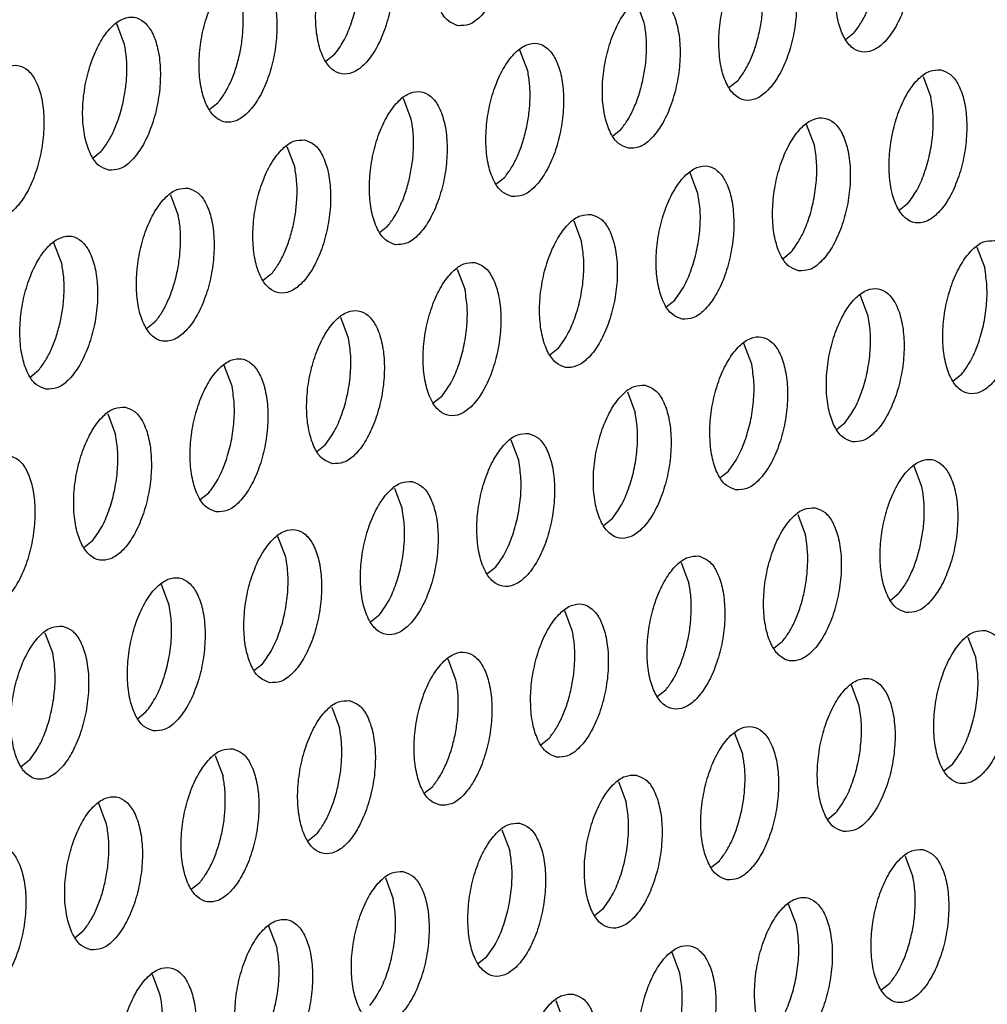
# Model space of a CAD drawing. Units: millimetres. Extents: x 31 to 625, y -33 to 387.
# Drawn here: x 415 to 419, y 72 to 76 of the extents above; entities that cross this region are included whole.
import ezdxf

# ---------------------------------------------------------------- set-up
doc = ezdxf.new("R2010")
doc.units = ezdxf.units.MM

# ---------------------------------------------------------------- blocks, each defined once
blk = doc.blocks.new('ansaugblende_lochung_rv4_6_bg63_wandstehend__63', base_point=(2314.992, 313.515))
at = {"color": 1, "linetype": 'Continuous'}
for p, q in [((2503.121, 454.709), (2502.92, 455.243)), ((2489.711, 454.143), (2489.51, 454.677)), ((2508.532, 454.442), (2508.314, 454.27)), ((2495.122, 453.876), (2494.904, 453.704)), ((2500.116, 453.466), (2499.915, 454)), ((2510.319, 453.323), (2510.52, 452.789)), ((2505.527, 453.199), (2505.308, 453.027)), ((2492.117, 452.634), (2491.898, 452.461)), ((2497.11, 452.223), (2496.909, 452.757)), ((2507.514, 451.546), (2507.313, 452.08)), ((2502.302, 451.784), (2502.521, 451.957)), ((2488.892, 451.218), (2489.111, 451.391)), ((2493.903, 451.514), (2494.104, 450.98)), ((2504.508, 450.303), (2504.307, 450.837)), ((2499.296, 450.541), (2499.515, 450.714)), ((2490.897, 450.271), (2491.098, 449.737)), ((2509.919, 450.036), (2509.701, 449.864)), ((2501.301, 449.594), (2501.502, 449.06)), ((2496.291, 449.298), (2496.509, 449.471)), ((2488.092, 448.494), (2487.891, 449.028)), ((2506.695, 448.621), (2506.913, 448.794)), ((2511.706, 448.917), (2511.907, 448.383)), ((2498.295, 448.351), (2498.497, 447.817)), ((2493.503, 448.228), (2493.285, 448.055)), ((2503.689, 447.378), (2503.908, 447.551)), ((2508.901, 447.14), (2508.7, 447.674)), ((2490.497, 446.985), (2490.279, 446.812)), ((2495.491, 446.574), (2495.29, 447.108)), ((2500.902, 446.308), (2500.683, 446.135)), ((2505.895, 445.897), (2505.694, 446.431)), ((2487.273, 445.569), (2487.492, 445.742)), ((2492.485, 445.331), (2492.284, 445.865)), ((2511.306, 445.631), (2511.087, 445.458)), ((2497.896, 445.065), (2497.677, 444.892)), ((2502.688, 445.188), (2502.889, 444.654)), ((2489.278, 444.622), (2489.479, 444.088)), ((2508.082, 444.215), (2508.3, 444.388)), ((2499.682, 443.945), (2499.883, 443.411)), ((2494.671, 443.649), (2494.89, 443.822)), ((2510.288, 442.734), (2510.086, 443.268)), ((2505.076, 442.972), (2505.294, 443.145)), ((2496.676, 442.702), (2496.878, 442.168)), ((2491.666, 442.406), (2491.884, 442.579)), ((2502.289, 441.902), (2502.07, 441.729)), ((2507.081, 442.025), (2507.282, 441.491)), ((2493.872, 440.925), (2493.671, 441.459)), ((2488.878, 441.336), (2488.66, 441.163)), ((2499.283, 440.659), (2499.064, 440.486)), ((2504.075, 440.782), (2504.276, 440.248)), ((2490.866, 439.683), (2490.665, 440.216)), ((2509.468, 439.809), (2509.687, 439.982)), ((2496.277, 439.416), (2496.058, 439.243)), ((2501.27, 439.005), (2501.069, 439.539)), ((2487.659, 438.973), (2487.86, 438.44)), ((2511.473, 438.862), (2511.674, 438.328)), ((2506.681, 438.739), (2506.463, 438.566)), ((2493.052, 438), (2493.271, 438.173)), ((2498.264, 437.763), (2498.063, 438.296)), ((2508.669, 437.085), (2508.467, 437.619)), ((2503.675, 437.496), (2503.457, 437.323)), ((2490.047, 436.757), (2490.265, 436.93)), ((2495.057, 437.053), (2495.258, 436.52)), ((2505.663, 435.843), (2505.462, 436.376)), ((2500.451, 436.08), (2500.669, 436.253)), ((2492.051, 435.81), (2492.253, 435.277)), ((2487.259, 435.687), (2487.041, 435.514)), ((2511.074, 435.576), (2510.855, 435.403)), ((2502.456, 435.133), (2502.657, 434.6)), ((2497.445, 434.837), (2497.664, 435.01)), ((2489.247, 434.034), (2489.046, 434.568)), ((2507.849, 434.16), (2508.068, 434.333)), ((2494.658, 433.767), (2494.439, 433.594)), ((2499.45, 433.89), (2499.651, 433.357)), ((2504.843, 432.917), (2505.062, 433.09)), ((2509.854, 433.213), (2510.055, 432.68)), ((2491.652, 432.524), (2491.433, 432.351)), ((2496.444, 432.648), (2496.645, 432.114)), ((2502.056, 431.847), (2501.838, 431.674)), ((2507.049, 431.437), (2506.848, 431.97)), ((2488.428, 431.108), (2488.646, 431.281)), ((2493.639, 430.871), (2493.438, 431.405)), ((2504.044, 430.194), (2503.843, 430.728)), ((2499.05, 430.604), (2498.832, 430.431)), ((2490.634, 429.628), (2490.432, 430.162)), ((2509.455, 429.927), (2509.236, 429.754)), ((2500.837, 429.485), (2501.038, 428.951))]:
    blk.add_line(p, q, dxfattribs=at)
for points in [[(2498.321, 454.631), (2498.601, 454.666), (2498.885, 454.859), (2499.151, 455.192), (2499.375, 455.64), (2499.542, 456.166), (2499.636, 456.727), (2499.65, 457.279), (2499.583, 457.775), (2499.441, 458.177), (2499.235, 458.452), (2498.982, 458.576), (2498.702, 458.541), (2498.417, 458.349), (2498.152, 458.015), (2497.927, 457.567), (2497.761, 457.041), (2497.667, 456.48), (2497.653, 455.929), (2497.719, 455.432), (2497.861, 455.03), (2498.067, 454.756), (2498.321, 454.631)], [(2509.386, 457.899), (2509.106, 457.864), (2508.822, 457.672), (2508.556, 457.338), (2508.331, 456.89), (2508.165, 456.364), (2508.071, 455.803), (2508.057, 455.251), (2508.123, 454.755), (2508.266, 454.353), (2508.472, 454.079), (2508.725, 453.954), (2509.005, 453.989), (2509.289, 454.181), (2509.555, 454.515), (2509.78, 454.963), (2509.946, 455.489), (2510.04, 456.05), (2510.054, 456.602), (2509.988, 457.098), (2509.846, 457.5), (2509.639, 457.774), (2509.386, 457.899)], [(2495.976, 457.333), (2495.696, 457.298), (2495.412, 457.106), (2495.146, 456.772), (2494.921, 456.324), (2494.755, 455.798), (2494.661, 455.237), (2494.647, 454.686), (2494.713, 454.189), (2494.855, 453.787), (2495.062, 453.513), (2495.315, 453.388), (2495.595, 453.423), (2495.879, 453.616), (2496.145, 453.949), (2496.37, 454.397), (2496.536, 454.923), (2496.63, 455.484), (2496.644, 456.036), (2496.578, 456.533), (2496.435, 456.934), (2496.229, 457.209), (2495.976, 457.333)], [(2495.122, 453.876), (2495.355, 454.223), (2495.548, 454.656), (2495.689, 455.148), (2495.768, 455.664), (2495.779, 456.169), (2495.723, 456.629)], [(2506.38, 456.656), (2506.1, 456.621), (2505.816, 456.429), (2505.55, 456.095), (2505.326, 455.647), (2505.159, 455.121), (2505.065, 454.56), (2505.051, 454.009), (2505.118, 453.512), (2505.26, 453.11), (2505.466, 452.836), (2505.719, 452.711), (2505.999, 452.746), (2506.284, 452.939), (2506.549, 453.272), (2506.774, 453.72), (2506.94, 454.246), (2507.034, 454.807), (2507.048, 455.359), (2506.982, 455.855), (2506.84, 456.257), (2506.634, 456.532), (2506.38, 456.656)], [(2508.532, 454.442), (2508.71, 454.693), (2508.867, 454.996), (2508.999, 455.341), (2509.099, 455.714), (2509.164, 456.1), (2509.192, 456.486)], [(2492.97, 456.09), (2492.69, 456.055), (2492.406, 455.863), (2492.14, 455.529), (2491.916, 455.082), (2491.749, 454.556), (2491.655, 453.994), (2491.641, 453.443), (2491.708, 452.946), (2491.85, 452.544), (2492.056, 452.27), (2492.309, 452.145), (2492.589, 452.18), (2492.874, 452.373), (2493.139, 452.706), (2493.364, 453.154), (2493.53, 453.68), (2493.624, 454.241), (2493.638, 454.793), (2493.572, 455.29), (2493.43, 455.691), (2493.223, 455.966), (2492.97, 456.09)], [(2492.776, 454.677), (2492.766, 455.047), (2492.717, 455.386)], [(2502.713, 451.468), (2502.994, 451.503), (2503.278, 451.696), (2503.543, 452.029), (2503.768, 452.477), (2503.934, 453.003), (2504.028, 453.564), (2504.043, 454.116), (2503.976, 454.613), (2503.834, 455.014), (2503.628, 455.289), (2503.374, 455.413), (2503.094, 455.378), (2502.81, 455.186), (2502.545, 454.852), (2502.32, 454.404), (2502.154, 453.878), (2502.06, 453.317), (2502.045, 452.766), (2502.112, 452.269), (2502.254, 451.867), (2502.46, 451.593), (2502.713, 451.468)], [(2505.527, 453.199), (2505.704, 453.45), (2505.861, 453.753), (2505.993, 454.098), (2506.093, 454.471), (2506.159, 454.857), (2506.186, 455.243)], [(2489.303, 450.902), (2489.583, 450.938), (2489.868, 451.13), (2490.133, 451.463), (2490.358, 451.911), (2490.524, 452.437), (2490.618, 452.999), (2490.632, 453.55), (2490.566, 454.047), (2490.424, 454.448), (2490.218, 454.723), (2489.964, 454.847), (2489.684, 454.812), (2489.4, 454.62), (2489.135, 454.286), (2488.91, 453.839), (2488.744, 453.313), (2488.649, 452.751), (2488.635, 452.2), (2488.702, 451.703), (2488.844, 451.301), (2489.05, 451.027), (2489.303, 450.902)], [(2492.117, 452.634), (2492.294, 452.884), (2492.451, 453.187), (2492.583, 453.532), (2492.683, 453.905), (2492.748, 454.292), (2492.776, 454.677)], [(2503.087, 453.228), (2503.153, 453.615), (2503.181, 454), (2503.17, 454.37), (2503.121, 454.709)], [(2489.677, 452.662), (2489.743, 453.049), (2489.771, 453.434), (2489.76, 453.804), (2489.711, 454.143)], [(2499.708, 450.225), (2499.988, 450.26), (2500.272, 450.453), (2500.537, 450.786), (2500.762, 451.234), (2500.928, 451.76), (2501.022, 452.321), (2501.037, 452.873), (2500.97, 453.37), (2500.828, 453.771), (2500.622, 454.046), (2500.369, 454.17), (2500.088, 454.135), (2499.804, 453.943), (2499.539, 453.609), (2499.314, 453.162), (2499.148, 452.636), (2499.054, 452.074), (2499.039, 451.523), (2499.106, 451.026), (2499.248, 450.624), (2499.454, 450.35), (2499.708, 450.225)], [(2486.297, 449.659), (2486.578, 449.695), (2486.862, 449.887), (2487.127, 450.22), (2487.352, 450.668), (2487.518, 451.194), (2487.612, 451.756), (2487.627, 452.307), (2487.56, 452.804), (2487.418, 453.206), (2487.212, 453.48), (2486.958, 453.604), (2486.678, 453.569), (2486.394, 453.377), (2486.129, 453.044), (2485.904, 452.596), (2485.738, 452.07), (2485.644, 451.508), (2485.629, 450.957), (2485.696, 450.46), (2485.838, 450.058), (2486.044, 449.784), (2486.297, 449.659)], [(2500.081, 451.985), (2500.147, 452.372), (2500.175, 452.757), (2500.164, 453.127), (2500.116, 453.466)], [(2510.773, 453.493), (2510.493, 453.458), (2510.208, 453.266), (2509.943, 452.932), (2509.718, 452.484), (2509.552, 451.958), (2509.458, 451.397), (2509.444, 450.846), (2509.51, 450.349), (2509.652, 449.947), (2509.858, 449.673), (2510.112, 449.548), (2510.392, 449.583), (2510.676, 449.776), (2510.942, 450.109), (2511.166, 450.557), (2511.333, 451.083), (2511.427, 451.644), (2511.441, 452.196), (2511.374, 452.693), (2511.232, 453.094), (2511.026, 453.369), (2510.773, 453.493)], [(2502.521, 451.956), (2502.698, 452.207), (2502.856, 452.51), (2502.987, 452.855), (2503.087, 453.228)], [(2496.702, 448.982), (2496.982, 449.018), (2497.266, 449.21), (2497.531, 449.543), (2497.756, 449.991), (2497.922, 450.517), (2498.017, 451.079), (2498.031, 451.63), (2497.964, 452.127), (2497.822, 452.528), (2497.616, 452.803), (2497.363, 452.927), (2497.083, 452.892), (2496.798, 452.7), (2496.533, 452.366), (2496.308, 451.919), (2496.142, 451.393), (2496.048, 450.831), (2496.034, 450.28), (2496.1, 449.783), (2496.242, 449.381), (2496.448, 449.107), (2496.702, 448.982)], [(2489.111, 451.391), (2489.288, 451.641), (2489.445, 451.945), (2489.577, 452.289), (2489.677, 452.662)], [(2509.919, 450.036), (2510.152, 450.383), (2510.345, 450.816), (2510.486, 451.308), (2510.565, 451.824), (2510.576, 452.329), (2510.52, 452.789)], [(2497.076, 450.742), (2497.141, 451.129), (2497.169, 451.514), (2497.158, 451.884), (2497.11, 452.223)], [(2507.106, 448.305), (2507.386, 448.34), (2507.67, 448.533), (2507.936, 448.866), (2508.161, 449.314), (2508.327, 449.84), (2508.421, 450.401), (2508.435, 450.953), (2508.369, 451.45), (2508.226, 451.851), (2508.02, 452.126), (2507.767, 452.25), (2507.487, 452.215), (2507.203, 452.023), (2506.937, 451.689), (2506.712, 451.242), (2506.546, 450.716), (2506.452, 450.154), (2506.438, 449.603), (2506.504, 449.106), (2506.647, 448.704), (2506.853, 448.43), (2507.106, 448.305)], [(2499.515, 450.714), (2499.692, 450.964), (2499.85, 451.267), (2499.981, 451.612), (2500.081, 451.985)], [(2494.357, 451.684), (2494.077, 451.649), (2493.792, 451.457), (2493.527, 451.124), (2493.302, 450.676), (2493.136, 450.15), (2493.042, 449.588), (2493.028, 449.037), (2493.094, 448.54), (2493.236, 448.138), (2493.443, 447.864), (2493.696, 447.739), (2493.976, 447.775), (2494.26, 447.967), (2494.526, 448.3), (2494.75, 448.748), (2494.917, 449.274), (2495.011, 449.836), (2495.025, 450.387), (2494.958, 450.884), (2494.816, 451.286), (2494.61, 451.56), (2494.357, 451.684)], [(2506.913, 448.794), (2507.146, 449.14), (2507.339, 449.573), (2507.48, 450.065), (2507.559, 450.581), (2507.571, 451.086), (2507.514, 451.546)], [(2494.163, 450.271), (2494.153, 450.641), (2494.104, 450.98)], [(2504.1, 447.062), (2504.38, 447.098), (2504.665, 447.29), (2504.93, 447.623), (2505.155, 448.071), (2505.321, 448.597), (2505.415, 449.159), (2505.429, 449.71), (2505.363, 450.207), (2505.221, 450.608), (2505.015, 450.883), (2504.761, 451.007), (2504.481, 450.972), (2504.197, 450.78), (2503.931, 450.446), (2503.707, 449.999), (2503.54, 449.473), (2503.446, 448.911), (2503.432, 448.36), (2503.499, 447.863), (2503.641, 447.461), (2503.847, 447.187), (2504.1, 447.062)], [(2496.509, 449.471), (2496.687, 449.721), (2496.844, 450.024), (2496.975, 450.369), (2497.076, 450.742)], [(2491.351, 450.442), (2491.071, 450.406), (2490.787, 450.214), (2490.521, 449.881), (2490.296, 449.433), (2490.13, 448.907), (2490.036, 448.345), (2490.022, 447.794), (2490.088, 447.297), (2490.231, 446.895), (2490.437, 446.621), (2490.69, 446.496), (2490.97, 446.532), (2491.254, 446.724), (2491.52, 447.057), (2491.745, 447.505), (2491.911, 448.031), (2492.005, 448.593), (2492.019, 449.144), (2491.953, 449.641), (2491.811, 450.043), (2491.604, 450.317), (2491.351, 450.442)], [(2493.503, 448.228), (2493.681, 448.478), (2493.838, 448.782), (2493.969, 449.126), (2494.07, 449.499), (2494.135, 449.886), (2494.163, 450.271)], [(2503.908, 447.551), (2504.14, 447.897), (2504.333, 448.331), (2504.474, 448.822), (2504.553, 449.338), (2504.565, 449.843), (2504.508, 450.303)], [(2501.755, 449.764), (2501.475, 449.729), (2501.191, 449.537), (2500.926, 449.204), (2500.701, 448.756), (2500.535, 448.23), (2500.44, 447.668), (2500.426, 447.117), (2500.493, 446.62), (2500.635, 446.218), (2500.841, 445.944), (2501.094, 445.819), (2501.375, 445.855), (2501.659, 446.047), (2501.924, 446.38), (2502.149, 446.828), (2502.315, 447.354), (2502.409, 447.916), (2502.423, 448.467), (2502.357, 448.964), (2502.215, 449.366), (2502.009, 449.64), (2501.755, 449.764)], [(2491.157, 449.028), (2491.147, 449.398), (2491.098, 449.737)], [(2487.684, 445.254), (2487.964, 445.289), (2488.249, 445.481), (2488.514, 445.814), (2488.739, 446.262), (2488.905, 446.788), (2488.999, 447.35), (2489.013, 447.901), (2488.947, 448.398), (2488.805, 448.8), (2488.599, 449.074), (2488.345, 449.199), (2488.065, 449.163), (2487.781, 448.971), (2487.515, 448.638), (2487.291, 448.19), (2487.124, 447.664), (2487.03, 447.102), (2487.016, 446.551), (2487.083, 446.054), (2487.225, 445.652), (2487.431, 445.378), (2487.684, 445.254)], [(2490.497, 446.985), (2490.675, 447.235), (2490.832, 447.539), (2490.964, 447.883), (2491.064, 448.256), (2491.129, 448.643), (2491.157, 449.028)], [(2500.902, 446.308), (2501.134, 446.654), (2501.327, 447.088), (2501.468, 447.579), (2501.547, 448.095), (2501.559, 448.6), (2501.502, 449.06)], [(2512.16, 449.087), (2511.879, 449.052), (2511.595, 448.86), (2511.33, 448.526), (2511.105, 448.079), (2510.939, 447.553), (2510.845, 446.991), (2510.83, 446.44), (2510.897, 445.943), (2511.039, 445.541), (2511.245, 445.267), (2511.499, 445.142), (2511.779, 445.178), (2512.063, 445.37), (2512.328, 445.703), (2512.553, 446.151), (2512.719, 446.677), (2512.813, 447.239), (2512.828, 447.79), (2512.761, 448.287), (2512.619, 448.688), (2512.413, 448.963), (2512.16, 449.087)], [(2488.058, 447.013), (2488.124, 447.4), (2488.151, 447.785), (2488.141, 448.155), (2488.092, 448.494)], [(2498.749, 448.522), (2498.469, 448.486), (2498.185, 448.294), (2497.92, 447.961), (2497.695, 447.513), (2497.529, 446.987), (2497.435, 446.425), (2497.42, 445.874), (2497.487, 445.377), (2497.629, 444.975), (2497.835, 444.701), (2498.089, 444.576), (2498.369, 444.612), (2498.653, 444.804), (2498.918, 445.137), (2499.143, 445.585), (2499.309, 446.111), (2499.403, 446.673), (2499.418, 447.224), (2499.351, 447.721), (2499.209, 448.123), (2499.003, 448.397), (2498.749, 448.522)], [(2511.306, 445.631), (2511.538, 445.977), (2511.732, 446.411), (2511.872, 446.902), (2511.951, 447.418), (2511.963, 447.923), (2511.907, 448.383)], [(2497.896, 445.065), (2498.128, 445.411), (2498.321, 445.845), (2498.462, 446.336), (2498.541, 446.852), (2498.553, 447.357), (2498.497, 447.817)], [(2508.493, 443.899), (2508.773, 443.935), (2509.057, 444.127), (2509.322, 444.46), (2509.547, 444.908), (2509.714, 445.434), (2509.808, 445.996), (2509.822, 446.547), (2509.755, 447.044), (2509.613, 447.446), (2509.407, 447.72), (2509.154, 447.844), (2508.874, 447.809), (2508.589, 447.617), (2508.324, 447.284), (2508.099, 446.836), (2507.933, 446.31), (2507.839, 445.748), (2507.825, 445.197), (2507.891, 444.7), (2508.033, 444.298), (2508.239, 444.024), (2508.493, 443.899)], [(2495.083, 443.334), (2495.363, 443.369), (2495.647, 443.561), (2495.912, 443.894), (2496.137, 444.342), (2496.303, 444.868), (2496.397, 445.43), (2496.412, 445.981), (2496.345, 446.478), (2496.203, 446.88), (2495.997, 447.154), (2495.744, 447.279), (2495.463, 447.243), (2495.179, 447.051), (2494.914, 446.718), (2494.689, 446.27), (2494.523, 445.744), (2494.429, 445.182), (2494.415, 444.631), (2494.481, 444.134), (2494.623, 443.732), (2494.829, 443.458), (2495.083, 443.334)], [(2487.492, 445.742), (2487.669, 445.992), (2487.826, 446.296), (2487.958, 446.64), (2488.058, 447.013)], [(2508.3, 444.388), (2508.533, 444.734), (2508.726, 445.168), (2508.867, 445.659), (2508.946, 446.175), (2508.957, 446.68), (2508.901, 447.14)], [(2494.89, 443.822), (2495.122, 444.168), (2495.316, 444.602), (2495.457, 445.093), (2495.536, 445.609), (2495.547, 446.114), (2495.491, 446.574)], [(2505.487, 442.656), (2505.767, 442.692), (2506.051, 442.884), (2506.317, 443.217), (2506.541, 443.665), (2506.708, 444.191), (2506.802, 444.753), (2506.816, 445.304), (2506.749, 445.801), (2506.607, 446.203), (2506.401, 446.477), (2506.148, 446.601), (2505.868, 446.566), (2505.583, 446.374), (2505.318, 446.041), (2505.093, 445.593), (2504.927, 445.067), (2504.833, 444.505), (2504.819, 443.954), (2504.885, 443.457), (2505.027, 443.055), (2505.234, 442.781), (2505.487, 442.656)], [(2492.077, 442.091), (2492.357, 442.126), (2492.641, 442.318), (2492.907, 442.652), (2493.131, 443.099), (2493.298, 443.625), (2493.392, 444.187), (2493.406, 444.738), (2493.339, 445.235), (2493.197, 445.637), (2492.991, 445.911), (2492.738, 446.036), (2492.458, 446), (2492.173, 445.808), (2491.908, 445.475), (2491.683, 445.027), (2491.517, 444.501), (2491.423, 443.939), (2491.409, 443.388), (2491.475, 442.891), (2491.617, 442.49), (2491.823, 442.215), (2492.077, 442.091)], [(2505.294, 443.145), (2505.527, 443.491), (2505.72, 443.925), (2505.861, 444.416), (2505.94, 444.932), (2505.951, 445.437), (2505.895, 445.897)], [(2491.884, 442.579), (2492.117, 442.925), (2492.31, 443.359), (2492.451, 443.85), (2492.53, 444.366), (2492.541, 444.871), (2492.485, 445.331)], [(2503.142, 445.359), (2502.862, 445.323), (2502.578, 445.131), (2502.312, 444.798), (2502.087, 444.35), (2501.921, 443.824), (2501.827, 443.262), (2501.813, 442.711), (2501.88, 442.214), (2502.022, 441.812), (2502.228, 441.538), (2502.481, 441.414), (2502.761, 441.449), (2503.046, 441.641), (2503.311, 441.974), (2503.536, 442.422), (2503.702, 442.948), (2503.796, 443.51), (2503.81, 444.061), (2503.744, 444.558), (2503.602, 444.96), (2503.395, 445.234), (2503.142, 445.359)], [(2489.732, 444.793), (2489.452, 444.758), (2489.168, 444.565), (2488.902, 444.232), (2488.677, 443.784), (2488.511, 443.258), (2488.417, 442.697), (2488.403, 442.145), (2488.469, 441.648), (2488.612, 441.247), (2488.818, 440.972), (2489.071, 440.848), (2489.351, 440.883), (2489.635, 441.075), (2489.901, 441.409), (2490.126, 441.856), (2490.292, 442.382), (2490.386, 442.944), (2490.4, 443.495), (2490.334, 443.992), (2490.191, 444.394), (2489.985, 444.668), (2489.732, 444.793)], [(2502.289, 441.902), (2502.521, 442.248), (2502.714, 442.682), (2502.855, 443.173), (2502.934, 443.689), (2502.946, 444.194), (2502.889, 444.654)], [(2488.878, 441.336), (2489.111, 441.682), (2489.304, 442.116), (2489.445, 442.607), (2489.524, 443.123), (2489.536, 443.628), (2489.479, 444.088)], [(2500.136, 444.116), (2499.856, 444.08), (2499.572, 443.888), (2499.307, 443.555), (2499.082, 443.107), (2498.915, 442.581), (2498.821, 442.019), (2498.807, 441.468), (2498.874, 440.971), (2499.016, 440.57), (2499.222, 440.295), (2499.475, 440.171), (2499.755, 440.206), (2500.04, 440.398), (2500.305, 440.732), (2500.53, 441.179), (2500.696, 441.705), (2500.79, 442.267), (2500.804, 442.818), (2500.738, 443.315), (2500.596, 443.717), (2500.39, 443.991), (2500.136, 444.116)], [(2486.726, 443.55), (2486.446, 443.515), (2486.162, 443.322), (2485.896, 442.989), (2485.672, 442.541), (2485.505, 442.015), (2485.411, 441.454), (2485.397, 440.902), (2485.464, 440.405), (2485.606, 440.004), (2485.812, 439.729), (2486.065, 439.605), (2486.345, 439.64), (2486.63, 439.832), (2486.895, 440.166), (2487.12, 440.614), (2487.286, 441.14), (2487.38, 441.701), (2487.394, 442.252), (2487.328, 442.749), (2487.186, 443.151), (2486.98, 443.425), (2486.726, 443.55)], [(2509.88, 439.494), (2510.16, 439.529), (2510.444, 439.721), (2510.709, 440.054), (2510.934, 440.502), (2511.1, 441.028), (2511.194, 441.59), (2511.209, 442.141), (2511.142, 442.638), (2511, 443.04), (2510.794, 443.314), (2510.54, 443.439), (2510.26, 443.403), (2509.976, 443.211), (2509.711, 442.878), (2509.486, 442.43), (2509.32, 441.904), (2509.226, 441.342), (2509.211, 440.791), (2509.278, 440.294), (2509.42, 439.892), (2509.626, 439.618), (2509.88, 439.494)], [(2499.283, 440.659), (2499.515, 441.005), (2499.708, 441.439), (2499.849, 441.93), (2499.928, 442.446), (2499.94, 442.951), (2499.883, 443.411)], [(2497.13, 442.873), (2496.85, 442.838), (2496.566, 442.645), (2496.301, 442.312), (2496.076, 441.864), (2495.91, 441.338), (2495.816, 440.777), (2495.801, 440.225), (2495.868, 439.728), (2496.01, 439.327), (2496.216, 439.052), (2496.469, 438.928), (2496.75, 438.963), (2497.034, 439.155), (2497.299, 439.489), (2497.524, 439.936), (2497.69, 440.462), (2497.784, 441.024), (2497.799, 441.575), (2497.732, 442.072), (2497.59, 442.474), (2497.384, 442.748), (2497.13, 442.873)], [(2510.253, 441.253), (2510.319, 441.64), (2510.347, 442.025), (2510.336, 442.395), (2510.288, 442.734)], [(2496.277, 439.416), (2496.509, 439.762), (2496.702, 440.196), (2496.843, 440.687), (2496.922, 441.203), (2496.934, 441.708), (2496.878, 442.168)], [(2507.535, 442.196), (2507.254, 442.16), (2506.97, 441.968), (2506.705, 441.635), (2506.48, 441.187), (2506.314, 440.661), (2506.22, 440.099), (2506.206, 439.548), (2506.272, 439.051), (2506.414, 438.65), (2506.62, 438.375), (2506.874, 438.251), (2507.154, 438.286), (2507.438, 438.478), (2507.703, 438.812), (2507.928, 439.259), (2508.094, 439.785), (2508.188, 440.347), (2508.203, 440.898), (2508.136, 441.395), (2507.994, 441.797), (2507.788, 442.071), (2507.535, 442.196)], [(2493.464, 437.685), (2493.744, 437.72), (2494.028, 437.912), (2494.293, 438.246), (2494.518, 438.694), (2494.684, 439.22), (2494.778, 439.781), (2494.793, 440.332), (2494.726, 440.829), (2494.584, 441.231), (2494.378, 441.505), (2494.125, 441.63), (2493.844, 441.595), (2493.56, 441.402), (2493.295, 441.069), (2493.07, 440.621), (2492.904, 440.095), (2492.81, 439.534), (2492.795, 438.982), (2492.862, 438.485), (2493.004, 438.084), (2493.21, 437.809), (2493.464, 437.685)], [(2507.341, 440.782), (2507.33, 441.152), (2507.282, 441.491)], [(2509.687, 439.982), (2509.864, 440.232), (2510.022, 440.536), (2510.153, 440.88), (2510.253, 441.253)], [(2493.271, 438.173), (2493.503, 438.519), (2493.697, 438.953), (2493.837, 439.444), (2493.916, 439.96), (2493.928, 440.466), (2493.872, 440.926)], [(2504.529, 440.953), (2504.249, 440.917), (2503.964, 440.725), (2503.699, 440.392), (2503.474, 439.944), (2503.308, 439.418), (2503.214, 438.857), (2503.2, 438.305), (2503.266, 437.808), (2503.408, 437.407), (2503.614, 437.132), (2503.868, 437.008), (2504.148, 437.043), (2504.432, 437.235), (2504.698, 437.569), (2504.922, 438.016), (2505.089, 438.542), (2505.183, 439.104), (2505.197, 439.655), (2505.13, 440.152), (2504.988, 440.554), (2504.782, 440.828), (2504.529, 440.953)], [(2506.681, 438.739), (2506.858, 438.989), (2507.016, 439.293), (2507.147, 439.638), (2507.248, 440.01), (2507.313, 440.397), (2507.341, 440.782)], [(2490.458, 436.442), (2490.738, 436.477), (2491.022, 436.669), (2491.287, 437.003), (2491.512, 437.451), (2491.679, 437.977), (2491.773, 438.538), (2491.787, 439.089), (2491.72, 439.586), (2491.578, 439.988), (2491.372, 440.262), (2491.119, 440.387), (2490.839, 440.352), (2490.554, 440.159), (2490.289, 439.826), (2490.064, 439.378), (2489.898, 438.852), (2489.804, 438.291), (2489.79, 437.739), (2489.856, 437.243), (2489.998, 436.841), (2490.204, 436.566), (2490.458, 436.442)], [(2504.335, 439.539), (2504.325, 439.909), (2504.276, 440.248)], [(2490.265, 436.93), (2490.498, 437.276), (2490.691, 437.71), (2490.832, 438.202), (2490.911, 438.717), (2490.922, 439.223), (2490.866, 439.683)], [(2500.862, 435.765), (2501.142, 435.8), (2501.426, 435.992), (2501.692, 436.326), (2501.917, 436.774), (2502.083, 437.3), (2502.177, 437.861), (2502.191, 438.412), (2502.125, 438.909), (2501.982, 439.311), (2501.776, 439.585), (2501.523, 439.71), (2501.243, 439.675), (2500.959, 439.482), (2500.693, 439.149), (2500.468, 438.701), (2500.302, 438.175), (2500.208, 437.614), (2500.194, 437.062), (2500.26, 436.565), (2500.403, 436.164), (2500.609, 435.889), (2500.862, 435.765)], [(2503.675, 437.496), (2503.853, 437.746), (2504.01, 438.05), (2504.141, 438.395), (2504.242, 438.767), (2504.307, 439.154), (2504.335, 439.539)], [(2488.113, 439.144), (2487.833, 439.109), (2487.548, 438.917), (2487.283, 438.583), (2487.058, 438.135), (2486.892, 437.609), (2486.798, 437.048), (2486.784, 436.496), (2486.85, 436), (2486.992, 435.598), (2487.199, 435.323), (2487.452, 435.199), (2487.732, 435.234), (2488.016, 435.426), (2488.282, 435.76), (2488.506, 436.208), (2488.673, 436.734), (2488.767, 437.295), (2488.781, 437.847), (2488.714, 438.343), (2488.572, 438.745), (2488.366, 439.019), (2488.113, 439.144)], [(2501.236, 437.524), (2501.301, 437.911), (2501.329, 438.297), (2501.319, 438.666), (2501.27, 439.005)], [(2511.927, 439.033), (2511.647, 438.997), (2511.363, 438.805), (2511.098, 438.472), (2510.873, 438.024), (2510.707, 437.498), (2510.612, 436.936), (2510.598, 436.385), (2510.665, 435.888), (2510.807, 435.487), (2511.013, 435.212), (2511.266, 435.088), (2511.546, 435.123), (2511.831, 435.315), (2512.096, 435.649), (2512.321, 436.096), (2512.487, 436.622), (2512.581, 437.184), (2512.595, 437.735), (2512.529, 438.232), (2512.387, 438.634), (2512.181, 438.908), (2511.927, 439.033)], [(2487.259, 435.687), (2487.492, 436.033), (2487.685, 436.467), (2487.826, 436.959), (2487.905, 437.475), (2487.916, 437.98), (2487.86, 438.44)], [(2497.856, 434.522), (2498.136, 434.557), (2498.421, 434.749), (2498.686, 435.083), (2498.911, 435.531), (2499.077, 436.057), (2499.171, 436.618), (2499.185, 437.169), (2499.119, 437.666), (2498.977, 438.068), (2498.771, 438.342), (2498.517, 438.467), (2498.237, 438.432), (2497.953, 438.239), (2497.687, 437.906), (2497.463, 437.458), (2497.296, 436.932), (2497.202, 436.371), (2497.188, 435.819), (2497.255, 435.323), (2497.397, 434.921), (2497.603, 434.646), (2497.856, 434.522)], [(2511.074, 435.576), (2511.306, 435.922), (2511.499, 436.356), (2511.64, 436.847), (2511.719, 437.363), (2511.731, 437.868), (2511.674, 438.328)], [(2498.23, 436.282), (2498.295, 436.668), (2498.323, 437.054), (2498.313, 437.423), (2498.264, 437.763)], [(2508.26, 433.845), (2508.541, 433.88), (2508.825, 434.072), (2509.09, 434.406), (2509.315, 434.854), (2509.481, 435.38), (2509.575, 435.941), (2509.59, 436.492), (2509.523, 436.989), (2509.381, 437.391), (2509.175, 437.665), (2508.921, 437.79), (2508.641, 437.755), (2508.357, 437.562), (2508.092, 437.229), (2507.867, 436.781), (2507.701, 436.255), (2507.607, 435.694), (2507.592, 435.142), (2507.659, 434.645), (2507.801, 434.244), (2508.007, 433.969), (2508.26, 433.845)], [(2500.669, 436.253), (2500.847, 436.503), (2501.004, 436.807), (2501.136, 437.152), (2501.236, 437.524)], [(2495.511, 437.224), (2495.231, 437.189), (2494.947, 436.997), (2494.682, 436.663), (2494.457, 436.215), (2494.291, 435.689), (2494.197, 435.128), (2494.182, 434.576), (2494.249, 434.08), (2494.391, 433.678), (2494.597, 433.403), (2494.85, 433.279), (2495.131, 433.314), (2495.415, 433.506), (2495.68, 433.84), (2495.905, 434.288), (2496.071, 434.814), (2496.165, 435.375), (2496.179, 435.926), (2496.113, 436.423), (2495.971, 436.825), (2495.765, 437.099), (2495.511, 437.224)], [(2508.068, 434.333), (2508.3, 434.679), (2508.493, 435.113), (2508.634, 435.604), (2508.713, 436.12), (2508.725, 436.626), (2508.669, 437.085)], [(2505.255, 432.602), (2505.535, 432.637), (2505.819, 432.829), (2506.084, 433.163), (2506.309, 433.611), (2506.475, 434.137), (2506.569, 434.698), (2506.584, 435.249), (2506.517, 435.746), (2506.375, 436.148), (2506.169, 436.422), (2505.916, 436.547), (2505.635, 436.512), (2505.351, 436.319), (2505.086, 435.986), (2504.861, 435.538), (2504.695, 435.012), (2504.601, 434.451), (2504.586, 433.899), (2504.653, 433.402), (2504.795, 433.001), (2505.001, 432.726), (2505.255, 432.602)], [(2495.318, 435.811), (2495.307, 436.18), (2495.258, 436.52)], [(2497.664, 435.01), (2497.841, 435.261), (2497.998, 435.564), (2498.13, 435.909), (2498.23, 436.282)], [(2492.505, 435.981), (2492.225, 435.946), (2491.941, 435.754), (2491.676, 435.42), (2491.451, 434.972), (2491.285, 434.446), (2491.191, 433.885), (2491.176, 433.333), (2491.243, 432.837), (2491.385, 432.435), (2491.591, 432.161), (2491.845, 432.036), (2492.125, 432.071), (2492.409, 432.263), (2492.674, 432.597), (2492.899, 433.045), (2493.065, 433.571), (2493.159, 434.132), (2493.174, 434.684), (2493.107, 435.18), (2492.965, 435.582), (2492.759, 435.856), (2492.505, 435.981)], [(2494.658, 433.767), (2494.835, 434.018), (2494.993, 434.321), (2495.124, 434.666), (2495.224, 435.039), (2495.29, 435.425), (2495.318, 435.811)], [(2505.629, 434.362), (2505.694, 434.748), (2505.722, 435.134), (2505.711, 435.503), (2505.663, 435.843)], [(2502.91, 435.304), (2502.63, 435.269), (2502.345, 435.077), (2502.08, 434.743), (2501.855, 434.295), (2501.689, 433.769), (2501.595, 433.208), (2501.581, 432.656), (2501.647, 432.16), (2501.789, 431.758), (2501.995, 431.483), (2502.249, 431.359), (2502.529, 431.394), (2502.813, 431.586), (2503.079, 431.92), (2503.303, 432.368), (2503.47, 432.894), (2503.564, 433.455), (2503.578, 434.006), (2503.511, 434.503), (2503.369, 434.905), (2503.163, 435.179), (2502.91, 435.304)], [(2492.312, 434.568), (2492.301, 434.937), (2492.253, 435.277)], [(2488.839, 430.793), (2489.119, 430.828), (2489.403, 431.02), (2489.668, 431.354), (2489.893, 431.802), (2490.059, 432.328), (2490.154, 432.889), (2490.168, 433.441), (2490.101, 433.937), (2489.959, 434.339), (2489.753, 434.613), (2489.5, 434.738), (2489.219, 434.703), (2488.935, 434.511), (2488.67, 434.177), (2488.445, 433.729), (2488.279, 433.203), (2488.185, 432.642), (2488.171, 432.09), (2488.237, 431.594), (2488.379, 431.192), (2488.585, 430.918), (2488.839, 430.793)], [(2491.652, 432.524), (2491.829, 432.775), (2491.987, 433.078), (2492.118, 433.423), (2492.218, 433.796), (2492.284, 434.182), (2492.312, 434.568)], [(2502.056, 431.847), (2502.289, 432.193), (2502.482, 432.627), (2502.623, 433.119), (2502.702, 433.635), (2502.713, 434.14), (2502.657, 434.6)], [(2505.062, 433.09), (2505.239, 433.341), (2505.397, 433.644), (2505.528, 433.989), (2505.629, 434.362)], [(2489.213, 432.553), (2489.278, 432.939), (2489.306, 433.325), (2489.295, 433.694), (2489.247, 434.034)], [(2499.904, 434.061), (2499.624, 434.026), (2499.339, 433.834), (2499.074, 433.5), (2498.849, 433.052), (2498.683, 432.526), (2498.589, 431.965), (2498.575, 431.413), (2498.641, 430.917), (2498.783, 430.515), (2498.99, 430.241), (2499.243, 430.116), (2499.523, 430.151), (2499.807, 430.343), (2500.073, 430.677), (2500.298, 431.125), (2500.464, 431.651), (2500.558, 432.212), (2500.572, 432.764), (2500.505, 433.26), (2500.363, 433.662), (2500.157, 433.936), (2499.904, 434.061)], [(2485.833, 429.55), (2486.113, 429.585), (2486.397, 429.777), (2486.663, 430.111), (2486.887, 430.559), (2487.054, 431.085), (2487.148, 431.646), (2487.162, 432.198), (2487.095, 432.694), (2486.953, 433.096), (2486.747, 433.371), (2486.494, 433.495), (2486.214, 433.46), (2485.929, 433.268), (2485.664, 432.934), (2485.439, 432.486), (2485.273, 431.96), (2485.179, 431.399), (2485.165, 430.848), (2485.231, 430.351), (2485.373, 429.949), (2485.579, 429.675), (2485.833, 429.55)], [(2499.05, 430.604), (2499.283, 430.95), (2499.476, 431.384), (2499.617, 431.876), (2499.696, 432.392), (2499.707, 432.897), (2499.651, 433.357)], [(2510.308, 433.384), (2510.028, 433.349), (2509.744, 433.157), (2509.478, 432.823), (2509.254, 432.375), (2509.087, 431.849), (2508.993, 431.288), (2508.979, 430.736), (2509.046, 430.24), (2509.188, 429.838), (2509.394, 429.563), (2509.647, 429.439), (2509.927, 429.474), (2510.212, 429.666), (2510.477, 430), (2510.702, 430.448), (2510.868, 430.974), (2510.962, 431.535), (2510.976, 432.086), (2510.91, 432.583), (2510.768, 432.985), (2510.562, 433.259), (2510.308, 433.384)], [(2496.898, 432.818), (2496.618, 432.783), (2496.334, 432.591), (2496.068, 432.257), (2495.844, 431.809), (2495.677, 431.283), (2495.583, 430.722), (2495.569, 430.17), (2495.636, 429.674), (2495.778, 429.272), (2495.984, 428.998), (2496.237, 428.873), (2496.517, 428.908), (2496.802, 429.1), (2497.067, 429.434), (2497.292, 429.882), (2497.458, 430.408), (2497.552, 430.969), (2497.566, 431.521), (2497.5, 432.017), (2497.358, 432.419), (2497.151, 432.693), (2496.898, 432.818)], [(2488.646, 431.281), (2488.823, 431.532), (2488.981, 431.835), (2489.112, 432.18), (2489.213, 432.553)], [(2510.114, 431.971), (2510.104, 432.34), (2510.055, 432.68)], [(2496.045, 429.361), (2496.277, 429.708), (2496.47, 430.141), (2496.611, 430.633), (2496.69, 431.149), (2496.702, 431.654), (2496.645, 432.114)], [(2506.641, 428.196), (2506.922, 428.231), (2507.206, 428.423), (2507.471, 428.757), (2507.696, 429.205), (2507.862, 429.731), (2507.956, 430.292), (2507.971, 430.844), (2507.904, 431.34), (2507.762, 431.742), (2507.556, 432.016), (2507.302, 432.141), (2507.022, 432.106), (2506.738, 431.914), (2506.473, 431.58), (2506.248, 431.132), (2506.082, 430.606), (2505.988, 430.045), (2505.973, 429.493), (2506.04, 428.997), (2506.182, 428.595), (2506.388, 428.321), (2506.641, 428.196)], [(2509.455, 429.927), (2509.632, 430.178), (2509.789, 430.481), (2509.921, 430.826), (2510.021, 431.199), (2510.087, 431.585), (2510.114, 431.971)], [(2493.231, 427.63), (2493.511, 427.665), (2493.796, 427.857), (2494.061, 428.191), (2494.286, 428.639), (2494.452, 429.165), (2494.546, 429.726), (2494.56, 430.278), (2494.494, 430.774), (2494.352, 431.176), (2494.146, 431.451), (2493.892, 431.575), (2493.612, 431.54), (2493.328, 431.348), (2493.063, 431.014), (2492.838, 430.566), (2492.672, 430.04), (2492.577, 429.479), (2492.563, 428.928), (2492.63, 428.431), (2492.772, 428.029), (2492.978, 427.755), (2493.231, 427.63)], [(2506.449, 428.684), (2506.681, 429.03), (2506.874, 429.464), (2507.015, 429.956), (2507.094, 430.472), (2507.106, 430.977), (2507.049, 431.437)], [(2493.605, 429.39), (2493.671, 429.776), (2493.699, 430.162), (2493.688, 430.531), (2493.639, 430.871)], [(2503.636, 426.953), (2503.916, 426.988), (2504.2, 427.18), (2504.465, 427.514), (2504.69, 427.962), (2504.856, 428.488), (2504.95, 429.049), (2504.965, 429.601), (2504.898, 430.097), (2504.756, 430.499), (2504.55, 430.773), (2504.297, 430.898), (2504.016, 430.863), (2503.732, 430.671), (2503.467, 430.337), (2503.242, 429.889), (2503.076, 429.363), (2502.982, 428.802), (2502.967, 428.25), (2503.034, 427.754), (2503.176, 427.352), (2503.382, 427.078), (2503.636, 426.953)], [(2490.225, 426.387), (2490.506, 426.422), (2490.79, 426.615), (2491.055, 426.948), (2491.28, 427.396), (2491.446, 427.922), (2491.54, 428.483), (2491.555, 429.035), (2491.488, 429.531), (2491.346, 429.933), (2491.14, 430.208), (2490.886, 430.332), (2490.606, 430.297), (2490.322, 430.105), (2490.057, 429.771), (2489.832, 429.323), (2489.666, 428.797), (2489.572, 428.236), (2489.557, 427.685), (2489.624, 427.188), (2489.766, 426.786), (2489.972, 426.512), (2490.225, 426.387)], [(2503.443, 427.441), (2503.675, 427.788), (2503.869, 428.221), (2504.009, 428.713), (2504.088, 429.229), (2504.1, 429.734), (2504.044, 430.194)], [(2490.599, 428.147), (2490.665, 428.533), (2490.693, 428.919), (2490.682, 429.288), (2490.634, 429.628)], [(2501.291, 429.655), (2501.011, 429.62), (2500.726, 429.428), (2500.461, 429.094), (2500.236, 428.646), (2500.07, 428.12), (2499.976, 427.559), (2499.962, 427.007), (2500.028, 426.511), (2500.17, 426.109), (2500.376, 425.835), (2500.63, 425.71), (2500.91, 425.745), (2501.194, 425.937), (2501.459, 426.271), (2501.684, 426.719), (2501.85, 427.245), (2501.945, 427.806), (2501.959, 428.358), (2501.892, 428.854), (2501.75, 429.256), (2501.544, 429.531), (2501.291, 429.655)], [(2493.039, 428.118), (2493.216, 428.369), (2493.373, 428.672), (2493.505, 429.017), (2493.605, 429.39)]]:
    blk.add_spline(points, degree=3, dxfattribs=at)
blk = doc.blocks.new('verkleidung_umluft_bg63_wandstehend__65', base_point=(2132.683, 313.515))
blk.add_blockref('ansaugblende_lochung_rv4_6_bg63_wandstehend__63', (2314.992, 313.515))
blk = doc.blocks.new('verkleidung_umluft_bg63_freistehend__66', base_point=(2115.385, 313.515))
blk.add_blockref('verkleidung_umluft_bg63_wandstehend__65', (2132.683, 313.515))
blk = doc.blocks.new('Allg_Ansicht1', base_point=(2532, 744))
blk.add_blockref('verkleidung_umluft_bg63_freistehend__66', (2115.385, 313.515))

msp = doc.modelspace()

# ---------------------------------------------------------------- block references
at = {"xscale": 0.1666666666666667, "yscale": 0.1666666666666667, "zscale": 0.1666666666666667}
msp.add_blockref('Allg_Ansicht1', (422, 124), dxfattribs=at)

doc.saveas('drawing.dxf')
